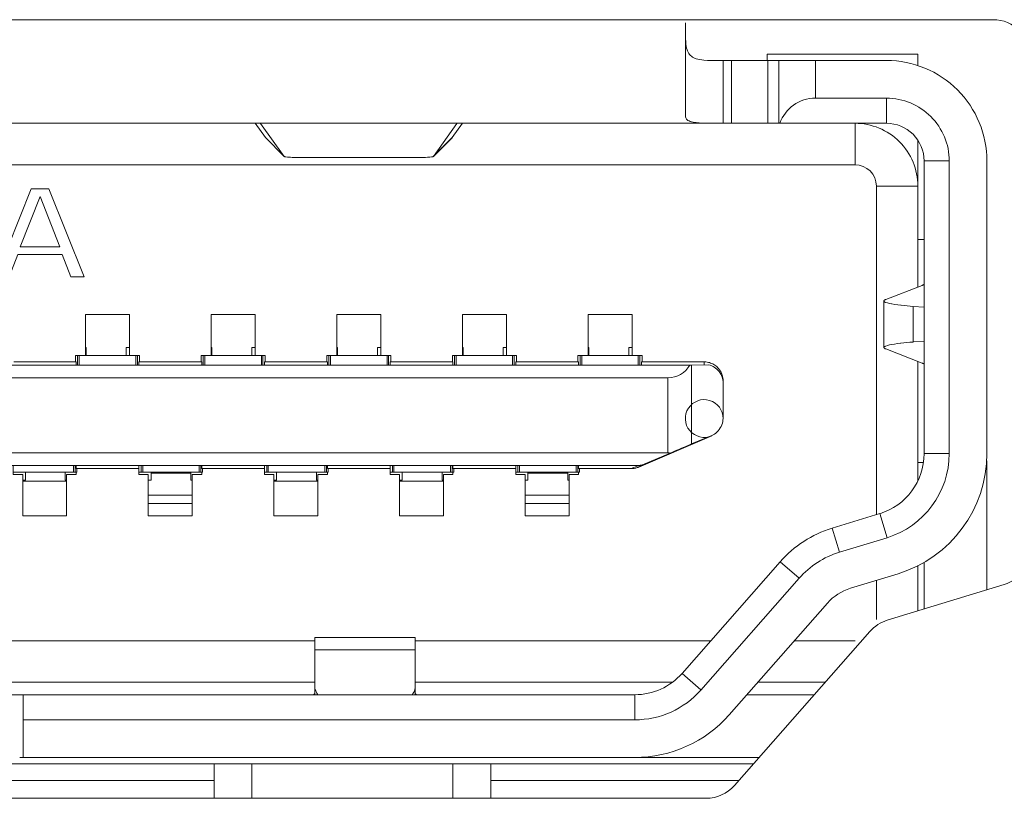
# Model space of a CAD drawing. Units: millimetres. Extents: x 2.2 to 13.6, y 2.4 to 9.8.
# Drawn here: x 3.4 to 3.5, y 7.6 to 7.7 of the extents above; entities that cross this region are included whole.
import ezdxf

# ---------------------------------------------------------------- set-up
doc = ezdxf.new("R2010")
doc.units = ezdxf.units.MM
doc.layers.add('Dahua', color=7, linetype='Continuous')

# ---------------------------------------------------------------- blocks, each defined once
blk = doc.blocks.new('NVD0405DH-2I-4K_b')
at = {"lineweight": 0}
blk.add_lwpolyline([(3.342932383219401, 7.670361836751302), (3.342932383219401, 7.714475843641493, -0.4142298817549887), (3.346270879109701, 7.71781243218316), (3.514331393771701, 7.71781243218316, -0.414248654981119), (3.517670737372504, 7.714475843641493), (3.517670737372504, 7.670983208550347, -0.3297168273203563), (3.515307744344076, 7.667791578504774), (3.504942576090495, 7.664626227484809, 0.1387566686736022), (3.503410975138346, 7.663636101616754), (3.491399553087023, 7.649982876247829, -0.2158397250028652), (3.488892237345377, 7.648848639594184), (3.371711095174154, 7.648848639594184, -0.2157791480140457), (3.369202931722005, 7.649982876247829), (3.357253604465061, 7.663566589355469, 0.1525182796770649), (3.355556488037109, 7.664601643880208), (3.345460679796007, 7.667126125759548, -0.3442794190973613)], format="xyb", close=True, dxfattribs=at)
for points in [[(3.487063725789388, 7.717535230848524), (3.487063725789388, 7.709285312228733), (3.487063725789388, 7.709275139702691), (3.487071990966797, 7.709197150336371), (3.487091700236002, 7.709125094943577), (3.487122217814127, 7.709059821234809), (3.48716311984592, 7.709003024631077), (3.487217585245768, 7.708947923448351), (3.487286249796549, 7.708897060818142), (3.487301296657986, 7.708886888292101), (3.487389034695096, 7.70884026421441), (3.487490971883138, 7.708799574110243), (3.487602233886719, 7.708766513400608), (3.487765630086263, 7.708730909559462), (3.48795403374566, 7.708700391981337), (3.48801506890191, 7.708692762586805), (3.488270441691081, 7.708669026692708), (3.488523271348742, 7.708654615614149), (3.488884396023221, 7.708643595377604), (3.489106284247504, 7.70864020453559), (3.489467832777235, 7.708636813693577), (3.489828957451715, 7.70863511827257), (3.490190082126194, 7.708635965983073), (3.490402857462565, 7.708635965983073), (3.490402857462565, 7.714197794596354), (3.490119934082031, 7.714197794596354), (3.489523781670465, 7.714200337727864), (3.48939938015408, 7.714202033148871), (3.489023844401042, 7.714212205674913), (3.488708072238498, 7.714230855305989), (3.488517973158094, 7.714248657226562), (3.488329569498698, 7.714274936252171), (3.488165113661024, 7.714309692382812), (3.488017188178168, 7.714352077907986), (3.487922668457031, 7.714385986328125), (3.487798690795898, 7.714441087510851), (3.487689548068576, 7.714504665798611), (3.487593756781684, 7.714571634928386), (3.487510893079969, 7.714645385742188), (3.487437778049045, 7.714726765950521), (3.487369961208767, 7.714823404947917), (3.487307654486762, 7.714933607313368), (3.487251705593533, 7.715057373046875), (3.48721800910102, 7.715150621202257), (3.487174775865343, 7.715298970540364), (3.487140655517578, 7.715462578667535), (3.487113740709093, 7.715651618109809), (3.487095514933268, 7.715840657552083), (3.48707750108507, 7.716150919596354), (3.487067116631402, 7.716523912217882), (3.487065421210395, 7.716657002766927), (3.487063725789388, 7.716938442654079)], [(3.508210288153754, 7.679377237955729), (3.508210288153754, 7.705299377441406), (3.510436164008246, 7.705299377441406), (3.510436164008246, 7.679377237955729)], [(3.427155600653754, 7.695032755533854), (3.427936765882704, 7.697020636664496), (3.431838989257812, 7.697020636664496), (3.432619518703885, 7.695032755533854), (3.433790630764431, 7.695032755533854), (3.430668301052517, 7.702818128797743), (3.429107030232748, 7.702818128797743), (3.425985124376085, 7.695032755533854)], [(3.428131315443251, 7.697681850857204), (3.429887771606445, 7.702155219184028), (3.43164422776964, 7.697681850857204)], [(3.375082015991211, 7.679442511664496), (3.375082015991211, 7.68609619140625), (3.48552131652832, 7.68609619140625), (3.48552131652832, 7.679442511664496)]]:
    blk.add_lwpolyline(points, close=True, dxfattribs=at)
for points in [[(3.507653766208225, 7.713743421766493), (3.507653766208225, 7.714753892686632), (3.49429808722602, 7.714753892686632), (3.49429808722602, 7.714197794596354)], [(3.491134643554688, 7.714197794596354), (3.491134643554688, 7.708635965983073)], [(3.494373957316081, 7.708635965983073), (3.494373957316081, 7.714197794596354)], [(3.495335261027018, 7.714197794596354), (3.495335261027018, 7.708635965983073)], [(3.498574574788412, 7.714197794596354), (3.498574574788412, 7.710860358344184), (3.504870944552951, 7.710860358344184)], [(3.504871368408203, 7.710860358344184), (3.504871368408203, 7.708635965983073), (3.355731964111328, 7.708635965983073)], [(3.448937522040473, 7.708635965983073), (3.44985114203559, 7.707363552517361)], [(3.449425167507596, 7.708622402615017), (3.451518376668294, 7.705703735351562), (3.451520919799805, 7.705702039930555)], [(3.467314190334744, 7.708635965983073), (3.466400994194879, 7.707363552517361), (3.466397179497613, 7.707357618543837), (3.464732064141168, 7.705702039930555), (3.464710235595703, 7.705687628851996), (3.464680777655707, 7.705679999457465), (3.464572906494141, 7.705660502115886), (3.46443345811632, 7.705642700195312), (3.464412265353733, 7.705641004774305), (3.464245266384549, 7.70562744140625), (3.464204576280382, 7.705625745985243), (3.464037789238824, 7.705614725748698), (3.463870366414388, 7.705607096354167), (3.463702731662326, 7.705602010091146), (3.463678148057726, 7.705602010091146), (3.463510301378038, 7.705597771538629), (3.463343090481228, 7.705595228407118), (3.463175667656793, 7.705592685275608), (3.463065889146593, 7.705592685275608)], [(3.464731216430664, 7.705702039930555), (3.464733547634549, 7.705703735351562), (3.466826756795248, 7.708622402615017)], [(3.463066101074219, 7.705592685275608), (3.453185611300998, 7.705592685275608), (3.453018400404188, 7.705592685275608), (3.452850977579752, 7.705595228407118), (3.452683766682943, 7.705598619249132), (3.452573988172743, 7.705602010091146), (3.452406777275933, 7.705606248643663), (3.452239566379123, 7.705613878038195), (3.452072355482313, 7.705623202853733), (3.452047348022461, 7.705625745985243), (3.451880772908529, 7.705636766221788), (3.451840082804362, 7.705641004774305), (3.451818678114149, 7.705642700195312), (3.451679441663954, 7.705660502115886), (3.451571570502387, 7.705679999457465), (3.451542112562391, 7.705687628851996), (3.451520495944553, 7.705702039930555), (3.44985114203559, 7.707363552517361), (3.449854956732856, 7.707357618543837)], [(3.466400994194879, 7.707363552517361), (3.4647339714898, 7.705703735351562)], [(3.507653766208225, 7.69413079155816), (3.507653766208225, 7.707128736707899)], [(3.508210288153754, 7.698348151312934), (3.507653766208225, 7.698348151312934)], [(3.508210288153754, 7.694411383734809), (3.508208592732748, 7.694398668077257), (3.508199691772461, 7.694378323025173), (3.50819460550944, 7.694369845920139), (3.508180618286133, 7.69435289171007), (3.508164087931315, 7.694339328342014), (3.50814586215549, 7.694326612684462), (3.508125940958659, 7.694315592447917), (3.508105172051324, 7.694304572211371), (3.508083555433485, 7.69429694281684), (3.508062574598524, 7.694288465711805), (3.508041381835938, 7.694281684027778), (3.504813724093967, 7.693033854166667), (3.504799524943034, 7.693027920193142), (3.504779603746202, 7.693018595377604), (3.504760318332248, 7.693010965983073), (3.504739973280165, 7.693000793457031), (3.504733615451389, 7.692996554904514), (3.504712422688802, 7.692986382378472), (3.504691653781467, 7.692972819010417), (3.504673004150391, 7.692956712510851), (3.50465816921658, 7.692941453721788), (3.504647996690538, 7.692921956380208), (3.504644605848524, 7.692901611328125), (3.504644605848524, 7.688776652018229), (3.504646513197157, 7.688763088650173), (3.504655202229818, 7.688744439019097), (3.504660288492838, 7.688736809624566), (3.504674487643772, 7.688718159993489), (3.504690806070963, 7.688704596625434), (3.504709031846788, 7.688691033257379), (3.50472895304362, 7.688680860731337), (3.504749510023329, 7.688670688205296), (3.504771338568793, 7.688661363389757), (3.50479253133138, 7.688652886284722), (3.504813724093967, 7.688645256890191), (3.508041381835938, 7.687398274739583), (3.508055157131619, 7.687392340766059), (3.508075078328451, 7.687383863661024), (3.508094575670031, 7.687374538845486), (3.508114920722114, 7.687365214029948), (3.50812127855089, 7.687361823187934), (3.508142471313477, 7.687350802951389), (3.508163240220812, 7.687338087293837), (3.508181465996636, 7.687322828504774), (3.508196724785699, 7.687305026584202), (3.508206473456489, 7.687287224663629), (3.508210288153754, 7.687266031901042)], [(3.504644605848524, 7.692901611328125), (3.504650539822049, 7.692876180013021), (3.504668765597873, 7.692851596408421), (3.504686991373698, 7.692834642198351), (3.504735734727648, 7.692803276909722), (3.504797617594401, 7.692775302463108), (3.504813724093967, 7.692769368489583), (3.504966311984592, 7.692721896701389), (3.505147933959961, 7.692676120334202), (3.505315356784397, 7.692642211914062), (3.505338456895617, 7.692637973361546), (3.505604002210829, 7.692593044704861), (3.505869547526042, 7.692554897732204), (3.506135516696506, 7.69252183702257), (3.506178749932183, 7.692516750759548), (3.506445778740777, 7.69248792860243), (3.506713231404623, 7.69246080186632), (3.506980684068468, 7.692435370551215), (3.507248560587565, 7.692415025499132)], [(3.437814076741537, 7.688057793511285), (3.437814076741537, 7.691696166992188), (3.433918635050456, 7.691696166992188), (3.433918635050456, 7.688057793511285)], [(3.448943879869249, 7.688057793511285), (3.448943879869249, 7.691696166992188), (3.445048650105794, 7.691696166992188), (3.445048650105794, 7.688057793511285)], [(3.460073471069336, 7.688057793511285), (3.460073471069336, 7.691696166992188), (3.456178453233507, 7.691696166992188), (3.456178453233507, 7.688057793511285)], [(3.471203486124674, 7.688057793511285), (3.471203486124674, 7.691696166992188), (3.467308256361219, 7.691696166992188), (3.467308256361219, 7.688057793511285)], [(3.482333501180013, 7.688057793511285), (3.482333501180013, 7.691696166992188), (3.478438059488932, 7.691696166992188), (3.478438059488932, 7.688057793511285)], [(3.508210288153754, 7.689342922634548), (3.507248560587565, 7.689265780978733), (3.507248560587565, 7.692415025499132), (3.508210288153754, 7.692336188422309)], [(3.507248560587565, 7.689265780978733), (3.507205115424262, 7.689261542426215), (3.506937026977539, 7.689238654242621), (3.506669150458442, 7.689212375217014), (3.506402333577474, 7.689186096191406), (3.506135516696506, 7.689157274034288), (3.506112628512912, 7.689154730902778), (3.505846659342448, 7.689120822482639), (3.505580690171984, 7.689080980088976), (3.505315356784397, 7.689036051432292), (3.505147933959961, 7.689002143012153), (3.504966311984592, 7.688957214355469), (3.504813724093967, 7.688908894856771), (3.504797617594401, 7.688902113172743), (3.504735734727648, 7.688874986436632), (3.504686991373698, 7.6888427734375), (3.504668765597873, 7.688826666937934), (3.504650539822049, 7.688800387912327), (3.504644605848524, 7.688776652018229)], [(3.433918635050456, 7.688784281412761), (3.433990478515625, 7.688784281412761), (3.433990478515625, 7.688057793511285)], [(3.437520133124457, 7.688057793511285), (3.437520133124457, 7.688784281412761), (3.437814076741537, 7.688784281412761)], [(3.445048650105794, 7.688784281412761), (3.445120281643338, 7.688784281412761), (3.445120281643338, 7.688057793511285)], [(3.448649724324544, 7.688057793511285), (3.448649724324544, 7.688784281412761), (3.448943879869249, 7.688784281412761)], [(3.456178453233507, 7.688784281412761), (3.456249660915799, 7.688784281412761), (3.456249660915799, 7.688057793511285)], [(3.459779527452257, 7.688057793511285), (3.459779527452257, 7.688784281412761), (3.460073471069336, 7.688784281412761)], [(3.467308256361219, 7.688784281412761), (3.467379464043511, 7.688784281412761), (3.467379464043511, 7.688057793511285)], [(3.470909754435221, 7.688057793511285), (3.470909754435221, 7.688784281412761), (3.471203486124674, 7.688784281412761)], [(3.478438059488932, 7.688784281412761), (3.478509267171224, 7.688784281412761), (3.478509267171224, 7.688057793511285)], [(3.482039133707682, 7.688057793511285), (3.482039133707682, 7.688784281412761), (3.482333501180013, 7.688784281412761)], [(3.433028115166558, 7.687503390842014), (3.427574793497721, 7.687503390842014)], [(3.438648859659831, 7.687239752875434), (3.438648859659831, 7.687497456868489), (3.438654369778103, 7.687497456868489), (3.438659456041124, 7.687498304578993), (3.438663906521267, 7.687499152289496), (3.438668992784288, 7.6875), (3.438674079047309, 7.6875), (3.438680013020833, 7.6875), (3.438686794704861, 7.687499152289496), (3.438690609402127, 7.687498304578993), (3.438698238796658, 7.687496609157986), (3.438703325059679, 7.687497456868489), (3.43870480855306, 7.6875), (3.43870480855306, 7.688057793511285), (3.433028115166558, 7.688057793511285), (3.433028115166558, 7.6875), (3.433031506008572, 7.687496609157986), (3.4330382876926, 7.687497456868489), (3.433042102389865, 7.687498304578993), (3.433049307929145, 7.6875), (3.433055453830295, 7.6875), (3.433060963948568, 7.6875), (3.433066262139215, 7.687499152289496), (3.433071348402235, 7.687499152289496), (3.433076010810004, 7.687498304578993), (3.433081520928277, 7.687497456868489), (3.433084064059787, 7.687497456868489), (3.433084064059787, 7.687239752875434)], [(3.433222028944227, 7.687239752875434), (3.433222028944227, 7.688057793511285)], [(3.433362325032552, 7.687239752875434), (3.433362325032552, 7.688057793511285)], [(3.438370598687066, 7.688057793511285), (3.438370598687066, 7.687239752875434)], [(3.438510894775391, 7.688057793511285), (3.438510894775391, 7.687239752875434)], [(3.444157918294271, 7.687503390842014), (3.43870480855306, 7.687503390842014)], [(3.449778450859918, 7.687239752875434), (3.449778450859918, 7.687497456868489), (3.449783749050564, 7.687497456868489), (3.449788623385959, 7.687498304578993), (3.449793921576606, 7.687499152289496), (3.449799219767252, 7.6875), (3.449804094102648, 7.6875), (3.449810240003798, 7.6875), (3.4498168097602, 7.687499152289496), (3.449820200602213, 7.687498304578993), (3.449827829996745, 7.687496609157986), (3.449833340115017, 7.687497456868489), (3.449834187825521, 7.6875), (3.449834187825521, 7.688057793511285), (3.444157918294271, 7.688057793511285), (3.444157918294271, 7.6875), (3.444160885281033, 7.687496609157986), (3.444168090820312, 7.687497456868489), (3.444171905517578, 7.687498304578993), (3.444179111056858, 7.6875), (3.444185468885633, 7.6875), (3.444190979003906, 7.6875), (3.444196065266927, 7.687499152289496), (3.444201363457574, 7.687499152289496), (3.444205813937717, 7.687498304578993), (3.444210900200738, 7.687497456868489), (3.444213655259874, 7.687497456868489), (3.444213655259874, 7.687239752875434)], [(3.444352255927192, 7.687239752875434), (3.444352255927192, 7.688057793511285)], [(3.444491916232639, 7.687239752875434), (3.444491916232639, 7.688057793511285)], [(3.449500189887153, 7.688057793511285), (3.449500189887153, 7.687239752875434)], [(3.449640274047852, 7.688057793511285), (3.449640274047852, 7.687239752875434)], [(3.455287933349609, 7.687503390842014), (3.449834187825521, 7.687503390842014)], [(3.460908677842882, 7.687239752875434), (3.460908677842882, 7.687497456868489), (3.460913764105903, 7.687497456868489), (3.460919062296549, 7.687498304578993), (3.460923724704319, 7.687499152289496), (3.460928599039713, 7.6875), (3.460934109157986, 7.6875), (3.46094004313151, 7.6875), (3.460947036743164, 7.687499152289496), (3.460950427585178, 7.687498304578993), (3.460958056979709, 7.687496609157986), (3.460963355170356, 7.687497456868489), (3.460964202880859, 7.6875), (3.460964202880859, 7.688057793511285), (3.455287933349609, 7.688057793511285), (3.455287933349609, 7.6875), (3.455291112263998, 7.687496609157986), (3.455297470092773, 7.687497456868489), (3.455301920572917, 7.687498304578993), (3.455309126112196, 7.6875), (3.455315060085721, 7.6875), (3.455320994059245, 7.6875), (3.455326080322266, 7.687499152289496), (3.455330530802409, 7.687499152289496), (3.455336040920681, 7.687498304578993), (3.455341127183702, 7.687497456868489), (3.455343458387587, 7.687497456868489), (3.455343458387587, 7.687239752875434)], [(3.455481635199653, 7.687239752875434), (3.455481635199653, 7.688057793511285)], [(3.455621719360352, 7.687239752875434), (3.455621719360352, 7.688057793511285)], [(3.460630204942492, 7.688057793511285), (3.460630204942492, 7.687239752875434)], [(3.460769865247938, 7.688057793511285), (3.460769865247938, 7.687239752875434)], [(3.466417948404948, 7.687503390842014), (3.460964202880859, 7.687503390842014)], [(3.472038269042969, 7.687239752875434), (3.472038269042969, 7.687497456868489), (3.472043779161242, 7.687497456868489), (3.472049077351888, 7.687498304578993), (3.472053739759657, 7.687499152289496), (3.472058826022678, 7.6875), (3.472064336140951, 7.6875), (3.472069422403971, 7.6875), (3.472076416015625, 7.687499152289496), (3.472080230712891, 7.687498304578993), (3.472087860107422, 7.687496609157986), (3.472093158298069, 7.687497456868489), (3.472094006008572, 7.6875), (3.472094006008572, 7.688057793511285), (3.466417948404948, 7.688057793511285), (3.466417948404948, 7.6875), (3.46642091539171, 7.687496609157986), (3.466427697075738, 7.687497456868489), (3.466431935628255, 7.687498304578993), (3.466438717312283, 7.6875), (3.466445075141059, 7.6875), (3.466450585259332, 7.6875), (3.466455671522352, 7.687499152289496), (3.466460757785373, 7.687499152289496), (3.466465844048394, 7.687498304578993), (3.466470930311415, 7.687497456868489), (3.466473473442925, 7.687497456868489), (3.466473473442925, 7.687239752875434)], [(3.466611438327365, 7.687239752875434), (3.466611438327365, 7.688057793511285)], [(3.466751946343316, 7.687239752875434), (3.466751946343316, 7.688057793511285)], [(3.471759796142578, 7.688057793511285), (3.471759796142578, 7.687239752875434)], [(3.471900092230903, 7.688057793511285), (3.471900092230903, 7.687239752875434)], [(3.477547539605035, 7.687503390842014), (3.472094006008572, 7.687503390842014)], [(3.483167860243055, 7.687239752875434), (3.483167860243055, 7.687497456868489), (3.483173370361328, 7.687497456868489), (3.483178032769097, 7.687498304578993), (3.483183330959744, 7.687499152289496), (3.483188417222765, 7.6875), (3.48319329155816, 7.6875), (3.483199225531684, 7.6875), (3.483206219143338, 7.687499152289496), (3.483209609985352, 7.687498304578993), (3.483217239379883, 7.687496609157986), (3.483222749498156, 7.687497456868489), (3.483223385281033, 7.6875), (3.483223385281033, 7.688057793511285), (3.477547539605035, 7.688057793511285), (3.477547539605035, 7.6875), (3.477550506591797, 7.687496609157986), (3.477557500203451, 7.687497456868489), (3.477561526828342, 7.687498304578993), (3.477568732367621, 7.6875), (3.477575090196398, 7.6875), (3.47758060031467, 7.6875), (3.477585474650065, 7.687499152289496), (3.477590560913086, 7.687499152289496), (3.477595223320855, 7.687498304578993), (3.477600309583876, 7.687497456868489), (3.477603488498264, 7.687497456868489), (3.477603488498264, 7.687239752875434)], [(3.477741453382704, 7.687239752875434), (3.477741453382704, 7.688057793511285)], [(3.477881537543403, 7.687239752875434), (3.477881537543403, 7.688057793511285)], [(3.482890023125543, 7.688057793511285), (3.482890023125543, 7.687239752875434)], [(3.483030107286242, 7.688057793511285), (3.483030107286242, 7.687239752875434)], [(3.483223385281033, 7.687503390842014), (3.488732867770725, 7.687503390842014), (3.488732867770725, 7.687270270453559)], [(3.48991330464681, 7.687013414171007), (3.489837858412001, 7.687083774142796), (3.489757325914171, 7.687149895562066), (3.489672342936198, 7.68721177842882), (3.489583545260959, 7.687266879611546), (3.489491568671332, 7.687317742241754), (3.489395989312066, 7.687362670898438), (3.489298502604167, 7.687401665581597), (3.489198896620008, 7.687434726291233), (3.489098654852973, 7.687461853027344), (3.488997565375434, 7.687482198079427)], [(3.507653766208225, 7.67697991265191), (3.507653766208225, 7.687547471788195)], [(3.487455368041992, 7.687225341796875), (3.373147328694662, 7.687225341796875)], [(3.487605200873481, 7.687227037217882), (3.489124933878581, 7.687248229980469), (3.489264382256402, 7.687205844455296), (3.489402559068468, 7.687149895562066), (3.489536921183268, 7.687082078721788), (3.489613638983832, 7.687036302354601), (3.489738040500217, 7.686948988172743), (3.489852481418186, 7.686854044596354), (3.489957809448242, 7.686748928493923), (3.490024990505642, 7.686670939127604), (3.490113152398004, 7.686552259657118), (3.490190082126194, 7.686425103081597), (3.490256203545465, 7.686292860243055), (3.490310880872938, 7.686151292588976), (3.490342881944445, 7.686047871907552), (3.49037594265408, 7.685901217990452), (3.490395651923285, 7.685754564073351), (3.490402857462565, 7.685609605577257)], [(3.487605200873481, 7.680229187011719), (3.487605200873481, 7.687227037217882)], [(3.490320205688477, 7.686349656846788), (3.490294562445746, 7.68642340766059), (3.490264680650499, 7.686496310763889), (3.490231619940864, 7.68656751844618), (3.490195168389215, 7.686637878417969), (3.490155537923177, 7.686705695258246), (3.490112728542752, 7.686771816677517), (3.490066952175564, 7.686837090386285), (3.490018208821615, 7.686898125542535), (3.489967134263781, 7.686956617567274), (3.48991330464681, 7.687013414171007)], [(3.490402857462565, 7.685607062445746), (3.490402857462565, 7.682488335503472)], [(3.489390479193793, 7.680970933702257), (3.489516788058811, 7.681032816569011), (3.489639282226562, 7.681109110514323), (3.489756478203668, 7.68119642469618), (3.489867952134874, 7.681295606825087), (3.489970313178168, 7.681404113769531), (3.490065468682183, 7.681523640950521), (3.49015129937066, 7.681653340657552), (3.490223142835829, 7.681783888075087), (3.490285449557834, 7.681924608018663), (3.490335252549913, 7.68206787109375), (3.490370644463433, 7.682211134168837), (3.490393320719401, 7.682351854112413), (3.490402857462565, 7.682490878634983)], [(3.485725402832031, 7.679432339138454), (3.485913594563802, 7.679512871636285), (3.486101786295573, 7.679593404134114), (3.486289554172092, 7.679673936631945), (3.486477745903863, 7.679755316840278), (3.48666614956326, 7.679834153917101), (3.486854129367404, 7.67991468641493), (3.487042956882053, 7.679993523491754), (3.487230936686198, 7.680073208279079), (3.487299601236979, 7.680102030436198), (3.487488216824002, 7.680180867513021), (3.487608167860243, 7.680230882432726), (3.489390903049045, 7.680970085991754), (3.489390903049045, 7.680949740939671), (3.482926686604818, 7.67818366156684), (3.482864591810438, 7.678158230251736), (3.482801013522678, 7.678134494357639), (3.482735951741537, 7.678114997016059), (3.482670678032769, 7.678097195095486), (3.482604768541124, 7.678081936306423), (3.48253779941135, 7.678070068359375), (3.482471042209201, 7.678059895833333), (3.482403437296549, 7.678053961859809), (3.482336044311523, 7.678049723307292), (3.482268651326498, 7.678048875596788)], [(3.508152219984266, 7.678603278266059), (3.507653766208225, 7.678603278266059)], [(3.513775083753798, 7.678738064236111), (3.513775083753798, 7.667322794596354)], [(3.377722210354275, 7.678325229220921), (3.482880698310004, 7.678325229220921), (3.482880698310004, 7.678310818142361)], [(3.427518844604492, 7.678310818142361), (3.427518844604492, 7.677524142795139), (3.428354051378038, 7.677524142795139), (3.428354051378038, 7.673853556315104), (3.432249281141493, 7.673853556315104), (3.432249281141493, 7.677524142795139), (3.433084064059787, 7.677524142795139), (3.433084064059787, 7.677747090657552)], [(3.427524778578016, 7.677747090657552), (3.433156967163086, 7.677747090657552), (3.433156967163086, 7.678048875596788), (3.438648859659831, 7.678048875596788)], [(3.428592258029514, 7.677747090657552), (3.428592258029514, 7.677029927571614), (3.428354051378038, 7.677029927571614)], [(3.432249281141493, 7.677029927571614), (3.432121912638346, 7.677029927571614), (3.432121912638346, 7.677747090657552)], [(3.432861116197374, 7.678310818142361), (3.432861116197374, 7.677747090657552)], [(3.433001412285699, 7.678310818142361), (3.433001412285699, 7.677747090657552)], [(3.433084064059787, 7.678049723307292), (3.433084064059787, 7.678310818142361)], [(3.438648859659831, 7.678310818142361), (3.438648859659831, 7.677524142795139), (3.439483430650499, 7.677524142795139), (3.439483430650499, 7.673853556315104), (3.44337887234158, 7.673853556315104), (3.44337887234158, 7.677524142795139), (3.444213655259874, 7.677524142795139), (3.444213655259874, 7.677747090657552)], [(3.438654369778103, 7.677747090657552), (3.444286982218424, 7.677747090657552), (3.444286982218424, 7.678048875596788), (3.449778450859918, 7.678048875596788)], [(3.4388427734375, 7.677747090657552), (3.4388427734375, 7.678310818142361)], [(3.438982857598199, 7.677747090657552), (3.438982857598199, 7.678310818142361)], [(3.439721849229601, 7.677747090657552), (3.439721849229601, 7.677029927571614), (3.439483430650499, 7.677029927571614)], [(3.44337887234158, 7.677029927571614), (3.443251715766059, 7.677029927571614), (3.443251715766059, 7.677747090657552)], [(3.443991343180338, 7.678310818142361), (3.443991343180338, 7.677747090657552)], [(3.444131215413412, 7.678310818142361), (3.444131215413412, 7.677747090657552)], [(3.444213655259874, 7.678049723307292), (3.444213655259874, 7.678310818142361)], [(3.449778450859918, 7.678310818142361), (3.449778450859918, 7.677524142795139), (3.450613233778212, 7.677524142795139), (3.450613233778212, 7.673853556315104), (3.454508887396918, 7.673853556315104), (3.454508887396918, 7.677524142795139), (3.455343458387587, 7.677524142795139), (3.455343458387587, 7.677747090657552)], [(3.449972152709961, 7.677747090657552), (3.449972152709961, 7.678310818142361)], [(3.450112448798285, 7.677747090657552), (3.450112448798285, 7.678310818142361)], [(3.450852076212565, 7.677747090657552), (3.450852076212565, 7.677029927571614), (3.450613233778212, 7.677029927571614)], [(3.454508887396918, 7.677029927571614), (3.454381730821398, 7.677029927571614), (3.454381730821398, 7.677747090657552)], [(3.455121146308051, 7.678310818142361), (3.455121146308051, 7.677747090657552)], [(3.455261018541124, 7.678310818142361), (3.455261018541124, 7.677747090657552)], [(3.455416361490885, 7.678048875596788), (3.460908677842882, 7.678048875596788)], [(3.460908677842882, 7.678310818142361), (3.460908677842882, 7.677524142795139), (3.46174324883355, 7.677524142795139), (3.46174324883355, 7.673853556315104), (3.465639114379883, 7.673853556315104), (3.465639114379883, 7.677524142795139), (3.466473473442925, 7.677524142795139), (3.466473473442925, 7.677747090657552)], [(3.461102167765299, 7.677747090657552), (3.461102167765299, 7.678310818142361)], [(3.461242463853624, 7.677747090657552), (3.461242463853624, 7.678310818142361)], [(3.461981879340278, 7.677747090657552), (3.461981879340278, 7.677029927571614), (3.46174324883355, 7.677029927571614)], [(3.465639114379883, 7.677029927571614), (3.46551153394911, 7.677029927571614), (3.46551153394911, 7.677747090657552)], [(3.466250737508138, 7.678310818142361), (3.466250737508138, 7.677747090657552)], [(3.466391033596463, 7.678310818142361), (3.466391033596463, 7.677747090657552)], [(3.466546376546224, 7.678048875596788), (3.472038269042969, 7.678048875596788)], [(3.472038269042969, 7.678310818142361), (3.472038269042969, 7.677524142795139), (3.472873263888889, 7.677524142795139), (3.472873263888889, 7.673853556315104), (3.476768069797092, 7.673853556315104), (3.476768069797092, 7.677524142795139), (3.477603488498264, 7.677524142795139), (3.477603488498264, 7.677747090657552)], [(3.472043779161242, 7.677747090657552), (3.477675967746311, 7.677747090657552), (3.477675967746311, 7.678048875596788), (3.482268651326498, 7.678048875596788), (3.482873280843099, 7.678307427300347)], [(3.472232182820638, 7.677747090657552), (3.472232182820638, 7.678310818142361)], [(3.472372266981337, 7.677747090657552), (3.472372266981337, 7.678310818142361)], [(3.473111470540365, 7.677747090657552), (3.473111470540365, 7.677029927571614), (3.472873263888889, 7.677029927571614)], [(3.476768069797092, 7.677029927571614), (3.476641337076823, 7.677029927571614), (3.476641337076823, 7.677747090657552)], [(3.477380540635851, 7.678310818142361), (3.477380540635851, 7.677747090657552)], [(3.477520624796549, 7.678310818142361), (3.477520624796549, 7.677747090657552)], [(3.477603488498264, 7.678049723307292), (3.477603488498264, 7.678310818142361)], [(3.4834656185574, 7.678460862901476), (3.483409669664171, 7.678437974717882), (3.48335329691569, 7.678415934244792), (3.483295652601454, 7.678397284613715), (3.483237584431966, 7.678381178114149), (3.483178880479601, 7.67836676703559), (3.483119752671984, 7.678353203667535), (3.483060201009115, 7.678343031141493), (3.483000649346246, 7.678336249457465), (3.482940673828125, 7.678330315483941), (3.482880698310004, 7.678326924641927)], [(3.51368776957194, 7.678048875596788), (3.513775083753798, 7.678048875596788)], [(3.428354051378038, 7.676951938205296), (3.432249281141493, 7.676951938205296)], [(3.439721849229601, 7.677642822265625), (3.443251715766059, 7.677642822265625)], [(3.450613233778212, 7.676951938205296), (3.454508887396918, 7.676951938205296)], [(3.46174324883355, 7.676951938205296), (3.465639114379883, 7.676951938205296)], [(3.473111470540365, 7.677642822265625), (3.476641337076823, 7.677642822265625)], [(3.44337887234158, 7.675697326660156), (3.439483430650499, 7.675697326660156)], [(3.476768069797092, 7.675697326660156), (3.472873263888889, 7.675697326660156)], [(3.439483430650499, 7.674966600206163), (3.44337887234158, 7.674966600206163)], [(3.472873263888889, 7.674966600206163), (3.476768069797092, 7.674966600206163)], [(3.504274792141385, 7.674060397677952), (3.50005234612359, 7.672766791449653)], [(3.504274792141385, 7.674060397677952), (3.504927105373806, 7.671932644314236)], [(3.500704023573133, 7.670639885796441), (3.50005234612359, 7.672766791449653)], [(3.488436592949761, 7.658446417914496), (3.486764695909288, 7.659916347927517), (3.495461781819662, 7.669804043240017), (3.49713389078776, 7.668336656358507)], [(3.507653766208225, 7.665453592936198), (3.507653766208225, 7.669461568196614)], [(3.508210288153754, 7.669753180609809), (3.508210288153754, 7.665623135036892)], [(3.503980848524305, 7.664699978298611), (3.503980848524305, 7.66815185546875)], [(3.454230414496528, 7.658025953504774), (3.454230414496528, 7.6630859375), (3.463134553697374, 7.6630859375), (3.463134553697374, 7.658025953504774)], [(3.454230414496528, 7.662807888454861), (3.406372494167752, 7.662807888454861)], [(3.48930909898546, 7.662807888454861), (3.463134553697374, 7.662807888454861)], [(3.502088758680555, 7.662807888454861), (3.496718724568685, 7.662807888454861)], [(3.454230414496528, 7.66200934516059), (3.463134553697374, 7.66200934516059)], [(3.454230414496528, 7.659136454264323), (3.406372494167752, 7.659136454264323)], [(3.454230414496528, 7.658758375379774), (3.454230838351779, 7.658727857801649), (3.454236348470052, 7.65864732530382), (3.454248640272352, 7.6585693359375), (3.454259236653646, 7.658521016438802), (3.454281489054362, 7.658443874782986), (3.454309039645725, 7.658367580837673), (3.45434210035536, 7.658294677734375), (3.454379187689887, 7.658223470052083), (3.454420725504557, 7.658153957790798), (3.454466078016493, 7.658086988661024), (3.454514821370443, 7.658024258083767)], [(3.462850146823459, 7.658024258083767), (3.46288447909885, 7.658069186740452), (3.462930467393663, 7.658132765028212), (3.462973488701715, 7.658201429578993), (3.462985356648763, 7.658221774631077), (3.463022020128038, 7.658292134602864), (3.463054868910048, 7.658366733127171), (3.46308241950141, 7.658442179361979), (3.463104459974501, 7.658520168728298), (3.463120990329319, 7.658598158094618), (3.463130950927734, 7.658677842881945), (3.463134553697374, 7.658758375379774)], [(3.485900243123373, 7.659136454264323), (3.463134553697374, 7.659136454264323)], [(3.499453438652886, 7.659136454264323), (3.493489795260959, 7.659136454264323)], [(3.378018273247613, 7.65580071343316), (3.378018273247613, 7.658025953504774), (3.482584847344293, 7.658025953504774), (3.482584847344293, 7.65580071343316)], [(3.42840936448839, 7.652464124891493), (3.42840936448839, 7.658025953504774)], [(3.454093721177843, 7.658025953504774), (3.454107284545898, 7.658027648925781), (3.454121907552083, 7.658031039767796), (3.454122967190213, 7.658031039767796), (3.454136106703016, 7.658038669162327), (3.454148398505317, 7.658047146267361), (3.454159630669488, 7.658057318793403), (3.454170438978407, 7.658069186740452), (3.454180187649197, 7.658080206976996), (3.454189300537109, 7.658092922634548), (3.454197777642144, 7.658106486002604), (3.454205830891927, 7.658118353949653)], [(3.463159137301975, 7.658118353949653), (3.463160196940104, 7.658117506239149), (3.463167190551758, 7.658106486002604), (3.463174819946289, 7.658094618055555), (3.46318244934082, 7.658084445529514), (3.463189442952474, 7.658075968424479), (3.463198555840386, 7.658065795898438), (3.463207668728299, 7.658055623372396), (3.46321784125434, 7.658047146267361), (3.463229073418511, 7.658040364583333), (3.463240517510308, 7.658032735188802), (3.463252597384983, 7.658028496636285)], [(3.498474756876627, 7.658025953504774), (3.492511749267578, 7.658025953504774)], [(3.428101221720377, 7.652464124891493), (3.493582831488715, 7.652464124891493)], [(3.36750962999132, 7.651907179090712), (3.49309327867296, 7.651907179090712)], [(3.445327123006185, 7.648848639594184), (3.445327123006185, 7.651907179090712)], [(3.448665618896484, 7.648848639594184), (3.448665618896484, 7.651907179090712)], [(3.466473473442925, 7.651907179090712), (3.466473473442925, 7.648848639594184)], [(3.469812181260851, 7.648848639594184), (3.469812181260851, 7.651907179090712)], [(3.415276209513346, 7.650416056315104), (3.445327123006185, 7.650416056315104)], [(3.469812181260851, 7.650416056315104), (3.491780387030707, 7.650416056315104)]]:
    blk.add_lwpolyline(points, dxfattribs=at)
for points in [[(3.482584847344293, 7.652464124891493, 0.2158289312595909), (3.490944332546658, 7.656244913736979), (3.499641630384657, 7.666132609049479, -0.1391641051860874), (3.501681645711263, 7.667448255750868), (3.505904727511936, 7.668741861979167, 0.3296727654025425), (3.513775083753798, 7.679377237955729), (3.513775083753798, 7.705299377441406, 0.4142807378261535), (3.504871368408203, 7.714197794596354), (3.490402857462565, 7.714197794596354)], [(3.356621636284722, 7.673968844943577), (3.356621636284722, 7.703074985080296), (3.35294935438368, 7.703074985080296, -0.1990411631535247), (3.354579289754232, 7.707007514105903, -0.1988751172781202), (3.358513938056098, 7.708635965983073), (3.358513938056098, 7.704965379503038), (3.502088758680555, 7.704965379503038), (3.502088758680555, 7.708635965983073, -0.1988374144781277), (3.506023618910048, 7.707007514105903, -0.1991063503678427), (3.507653766208225, 7.703074985080296), (3.503980848524305, 7.703074985080296), (3.503980848524305, 7.673968844943577)], [(3.482880698310004, 7.67830573187934), (3.482880698310004, 7.678302341037327), (3.482880698310004, 7.67830064561632), (3.482880698310004, 7.678298102484809), (3.482880698310004, 7.678295559353298), (3.482880698310004, 7.678293016221788), (3.482880698310004, 7.678291320800781), (3.482880698310004, 7.678287929958767), (3.482880698310004, 7.678285386827257), (3.482880698310004, 7.678282843695746), (3.482880698310004, 7.678280300564236), (3.482940673828125, 7.678284539116754), (3.483000649346246, 7.678289625379774), (3.483060624864367, 7.678298950195312), (3.483119752671984, 7.678308275010851), (3.483178880479601, 7.678321838378906), (3.483237584431966, 7.678336249457465), (3.483296076456706, 7.678350660536024), (3.48335329691569, 7.678370157877604), (3.483410093519423, 7.678390502929688), (3.4834656185574, 7.678412543402778), (3.4834656185574, 7.678460862901476), (3.485725402832031, 7.679432339138454, 0.02493780318469168), (3.48552131652832, 7.679442511664496)], [(3.449784172905816, 7.677747090657552), (3.455416361490885, 7.677747090657552), (3.455416361490885, 7.678048875596788, 5.06971797274679e-05), (3.455343458387587, 7.678049723307292), (3.455343458387587, 7.678310818142361)], [(3.460914187961154, 7.677747090657552), (3.466546376546224, 7.677747090657552), (3.466546376546224, 7.678048875596788, 2.534822235693571e-05), (3.466473473442925, 7.678049723307292), (3.466473473442925, 7.678310818142361)], [(3.504927105373806, 7.671932644314236), (3.500707202487522, 7.670640733506945, 0.1390473323310297), (3.497133466932508, 7.668335808648004), (3.488428327772352, 7.658437093098958)], [(3.488428751627604, 7.658437093098958, -0.2151321302099945), (3.482590781317817, 7.65580071343316), (3.42840936448839, 7.65580071343316)]]:
    blk.add_lwpolyline(points, format="xyb", dxfattribs=at)
for centre, radius, start, end in [((3.498573897771364, 7.707521305634968), 0.003339052777851131, 89.98838286713587, 160.498878165068), ((3.504872748231178, 7.705298426210168), 0.003337540058131631, 0.0163298522427495, 90.02368751649172), ((3.502089310520728, 7.703073841234107), 0.001891538349428776, 0.03464775801321181, 90.01671555501015), ((3.488718391524076, 7.685658949598732), 0.001844498051405049, 81.29454579885089, 89.55031866218535), ((3.48552000723431, 7.688319367516357), 0.00222317649564771, 270.0337431712818, 330.5212810652429), ((3.487429816945972, 7.696105005858538), 0.00887970082302859, 270.164867264486, 271.1317287038129), ((3.488751809855703, 7.685833813500283), 0.001651048105415664, 0.04452599194587049, 18.20596807936872), ((3.488730187310461, 7.682486386801238), 0.001672670257727531, 359.979638372046, 293.2663837169335), ((3.502646585378943, 7.679379675647122), 0.005563703308839099, 287.0165558653215, 359.9748963190028), ((3.502648781376449, 7.679379292986154), 0.007787383172794498, 287.0116447932885, 359.9786430429344), ((3.50298058236261, 7.663193028597348), 0.01001156843974404, 107.0068038879519, 138.6743781308587), ((3.482585346015603, 7.663593753132494), 0.005568647360551226, 269.994869173851, 318.6481542388161)]:
    blk.add_arc(centre, radius, start, end, dxfattribs=at)
for points in [[(3.504870944552951, 7.710860358344184), (3.506347232394748, 7.710860358344184), (3.507762697007921, 7.710275438096788), (3.50880601671007, 7.709231906467014)], [(3.50880601671007, 7.709231906467014), (3.509849972195096, 7.708189222547743), (3.510436164008246, 7.706775241427952), (3.510436164008246, 7.705299377441406)], [(3.433156967163086, 7.678048875596788), (3.433132171630859, 7.678048875596788), (3.433107799953885, 7.678049723307292), (3.433084064059787, 7.678049723307292)], [(3.444286982218424, 7.678048875596788), (3.444262398613824, 7.678048875596788), (3.444238026936849, 7.678049723307292), (3.444213655259874, 7.678049723307292)], [(3.477675967746311, 7.678048875596788), (3.47765138414171, 7.678048875596788), (3.477627436319987, 7.678049723307292), (3.477603488498264, 7.678049723307292)]]:
    blk.add_open_spline(points, degree=3, dxfattribs=at)

msp = doc.modelspace()

# ---------------------------------------------------------------- block references
at = {"layer": 'Dahua'}
msp.add_blockref('NVD0405DH-2I-4K_b', (0, 0), dxfattribs=at)

doc.saveas('drawing.dxf')
